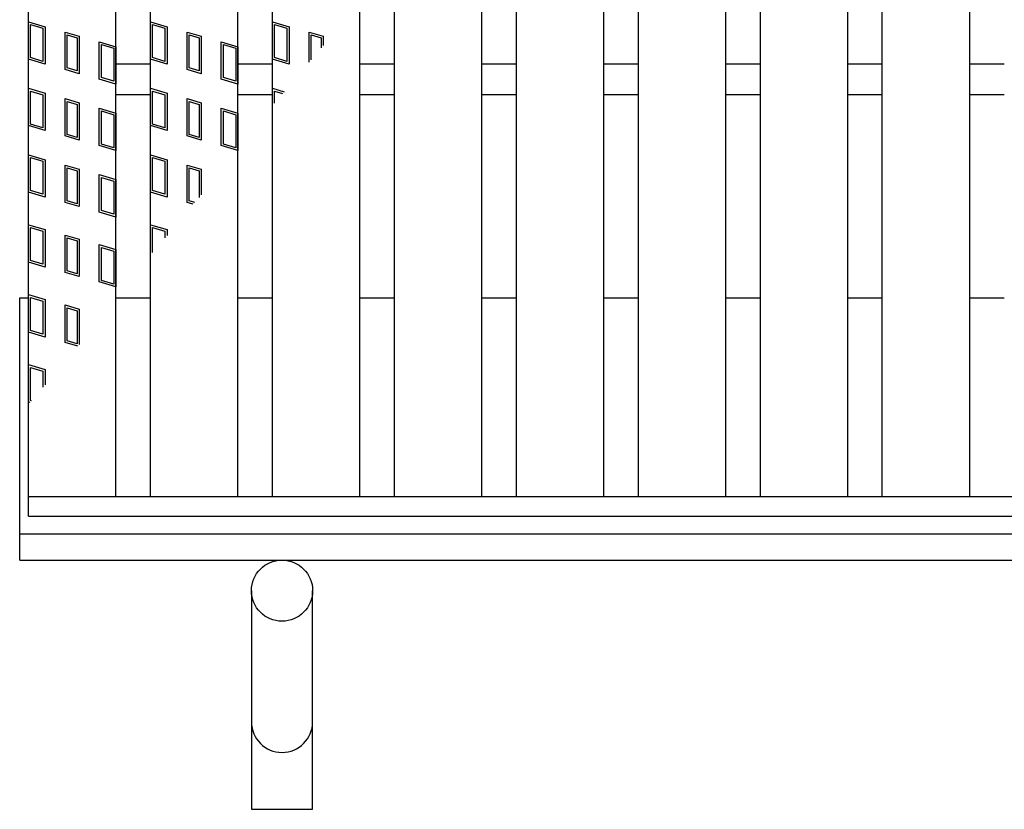
# Model space of a CAD drawing. Units: millimetres. Extents: x -182 to 173, y -128 to 105.
# Drawn here: x -142 to -120, y -6 to 12 of the extents above; entities that cross this region are included whole.
import ezdxf

# ---------------------------------------------------------------- set-up
doc = ezdxf.new("R2010")
doc.units = ezdxf.units.MM
doc.header["$LTSCALE"] = 0.25
doc.layers.add('16', color=7, linetype='Continuous')
doc.layers.add('19', color=7, linetype='Continuous')

msp = doc.modelspace()

# ---------------------------------------------------------------- linework, layer by layer
at = {"layer": '16', "color": 3, "linetype": 'Continuous', "lineweight": 25}
for p, q in [((-141.9, 1.3), (-141.9, 30.4)), ((-139.9, 1.3), (-139.9, 30.4)), ((-139.11, 1.3), (-139.11, 30.4)), ((-137.11, 1.3), (-137.11, 30.4)), ((-136.32, 1.3), (-136.32, 30.4)), ((-134.32, 1.3), (-134.32, 30.4)), ((-133.53, 1.3), (-133.53, 30.4)), ((-131.53, 1.3), (-131.53, 30.4)), ((-130.74, 1.3), (-130.74, 30.4)), ((-128.74, 1.3), (-128.74, 30.4)), ((-127.95, 1.3), (-127.95, 30.4)), ((-125.95, 1.3), (-125.95, 30.4)), ((-125.16, 1.3), (-125.16, 30.4)), ((-123.16, 1.3), (-123.16, 30.4)), ((-122.37, 1.3), (-122.37, 30.4)), ((-120.37, 1.3), (-120.37, 30.4)), ((-141.9, 12.16), (-141.52, 12.046)), ((-141.9, 11.305), (-141.9, 12.16)), ((-141.852, 12.096), (-141.567, 12.011)), ((-141.852, 11.34), (-141.852, 12.096)), ((-141.567, 12.011), (-141.567, 11.255)), ((-141.52, 12.046), (-141.52, 11.191)), ((-139.11, 12.16), (-138.73, 12.046)), ((-139.11, 11.305), (-139.11, 12.16)), ((-139.062, 12.096), (-138.777, 12.011)), ((-139.062, 11.34), (-139.062, 12.096)), ((-138.777, 12.011), (-138.777, 11.255)), ((-138.73, 12.046), (-138.73, 11.191)), ((-136.32, 12.16), (-135.94, 12.046)), ((-136.32, 11.305), (-136.32, 12.16)), ((-136.272, 12.096), (-135.987, 12.011)), ((-136.272, 11.34), (-136.272, 12.096)), ((-135.987, 12.011), (-135.987, 11.255)), ((-135.94, 12.046), (-135.94, 11.191)), ((-141.061, 11.923), (-140.738, 11.827)), ((-141.061, 11.068), (-141.061, 11.923)), ((-141.014, 11.86), (-140.786, 11.791)), ((-141.014, 11.104), (-141.014, 11.86)), ((-140.786, 11.791), (-140.786, 11.035)), ((-140.738, 11.827), (-140.738, 10.972)), ((-138.271, 11.923), (-137.948, 11.827)), ((-138.271, 11.068), (-138.271, 11.923)), ((-138.224, 11.86), (-137.996, 11.791)), ((-138.224, 11.104), (-138.224, 11.86)), ((-137.996, 11.791), (-137.996, 11.035)), ((-137.948, 11.827), (-137.948, 10.972)), ((-135.481, 11.923), (-135.158, 11.827)), ((-135.481, 11.235), (-135.481, 11.923)), ((-135.434, 11.86), (-135.206, 11.791)), ((-135.434, 11.291), (-135.434, 11.86)), ((-135.206, 11.791), (-135.206, 11.561)), ((-135.158, 11.827), (-135.158, 11.617)), ((-140.28, 11.704), (-139.9, 11.59)), ((-140.28, 10.849), (-140.28, 11.704)), ((-140.232, 11.64), (-139.947, 11.555)), ((-140.232, 10.884), (-140.232, 11.64)), ((-139.947, 11.555), (-139.947, 10.799)), ((-139.9, 11.59), (-139.9, 10.735)), ((-137.49, 11.704), (-137.11, 11.59)), ((-137.49, 10.849), (-137.49, 11.704)), ((-137.442, 11.64), (-137.157, 11.555)), ((-137.442, 10.884), (-137.442, 11.64)), ((-137.157, 11.555), (-137.157, 10.799)), ((-137.11, 11.59), (-137.11, 10.735)), ((-141.52, 11.191), (-141.9, 11.305)), ((-141.567, 11.255), (-141.852, 11.34)), ((-138.73, 11.191), (-139.11, 11.305)), ((-138.777, 11.255), (-139.062, 11.34)), ((-135.94, 11.191), (-136.32, 11.305)), ((-135.987, 11.255), (-136.272, 11.34)), ((-140.738, 10.972), (-141.061, 11.068)), ((-140.786, 11.035), (-141.014, 11.104)), ((-139.9, 11.2), (-139.11, 11.2)), ((-137.948, 10.972), (-138.271, 11.068)), ((-137.996, 11.035), (-138.224, 11.104)), ((-137.11, 11.2), (-136.32, 11.2)), ((-134.32, 11.2), (-133.53, 11.2)), ((-131.53, 11.2), (-130.74, 11.2)), ((-128.74, 11.2), (-127.95, 11.2)), ((-125.95, 11.2), (-125.16, 11.2)), ((-123.16, 11.2), (-122.37, 11.2)), ((-120.37, 11.2), (-119.58, 11.2)), ((-139.9, 10.735), (-140.28, 10.849)), ((-139.947, 10.799), (-140.232, 10.884)), ((-137.11, 10.735), (-137.49, 10.849)), ((-137.157, 10.799), (-137.442, 10.884)), ((-141.9, 10.64), (-141.52, 10.526)), ((-141.9, 9.785), (-141.9, 10.64)), ((-139.11, 10.64), (-138.73, 10.526)), ((-139.11, 9.785), (-139.11, 10.64)), ((-136.32, 10.64), (-136.053, 10.56)), ((-136.32, 10.244), (-136.32, 10.64)), ((-141.852, 10.576), (-141.567, 10.491)), ((-141.852, 9.82), (-141.852, 10.576)), ((-141.567, 10.491), (-141.567, 9.735)), ((-141.52, 10.526), (-141.52, 9.671)), ((-141.061, 10.403), (-140.738, 10.307)), ((-141.061, 9.548), (-141.061, 10.403)), ((-139.9, 10.5), (-139.11, 10.5)), ((-139.062, 10.576), (-138.777, 10.491)), ((-139.062, 9.82), (-139.062, 10.576)), ((-138.777, 10.491), (-138.777, 9.735)), ((-138.73, 10.526), (-138.73, 9.671)), ((-138.271, 10.403), (-137.948, 10.307)), ((-138.271, 9.548), (-138.271, 10.403)), ((-137.11, 10.5), (-136.32, 10.5)), ((-136.272, 10.576), (-136.086, 10.52)), ((-136.272, 10.3), (-136.272, 10.576)), ((-134.32, 10.5), (-133.53, 10.5)), ((-131.53, 10.5), (-130.74, 10.5)), ((-128.74, 10.5), (-127.95, 10.5)), ((-125.95, 10.5), (-125.16, 10.5)), ((-123.16, 10.5), (-122.37, 10.5)), ((-120.37, 10.5), (-119.58, 10.5)), ((-141.014, 10.34), (-140.786, 10.271)), ((-141.014, 9.584), (-141.014, 10.34)), ((-140.786, 10.271), (-140.786, 9.515)), ((-140.738, 10.307), (-140.738, 9.452)), ((-140.28, 10.184), (-139.9, 10.07)), ((-140.28, 9.329), (-140.28, 10.184)), ((-138.224, 10.34), (-137.996, 10.271)), ((-138.224, 9.584), (-138.224, 10.34)), ((-137.996, 10.271), (-137.996, 9.515)), ((-137.948, 10.307), (-137.948, 9.452)), ((-137.49, 10.184), (-137.11, 10.07)), ((-137.49, 9.329), (-137.49, 10.184)), ((-140.232, 10.12), (-139.947, 10.035)), ((-140.232, 9.364), (-140.232, 10.12)), ((-139.947, 10.035), (-139.947, 9.279)), ((-139.9, 10.07), (-139.9, 9.215)), ((-137.442, 10.12), (-137.157, 10.035)), ((-137.442, 9.364), (-137.442, 10.12)), ((-137.157, 10.035), (-137.157, 9.279)), ((-137.11, 10.07), (-137.11, 9.215)), ((-141.52, 9.671), (-141.9, 9.785)), ((-141.567, 9.735), (-141.852, 9.82)), ((-138.73, 9.671), (-139.11, 9.785)), ((-138.777, 9.735), (-139.062, 9.82)), ((-140.738, 9.452), (-141.061, 9.548)), ((-140.786, 9.515), (-141.014, 9.584)), ((-137.948, 9.452), (-138.271, 9.548)), ((-137.996, 9.515), (-138.224, 9.584)), ((-139.9, 9.215), (-140.28, 9.329)), ((-139.947, 9.279), (-140.232, 9.364)), ((-137.11, 9.215), (-137.49, 9.329)), ((-137.157, 9.279), (-137.442, 9.364)), ((-141.9, 9.12), (-141.52, 9.006)), ((-141.9, 8.265), (-141.9, 9.12)), ((-141.852, 9.056), (-141.567, 8.971)), ((-141.852, 8.3), (-141.852, 9.056)), ((-139.11, 9.12), (-138.73, 9.006)), ((-139.11, 8.265), (-139.11, 9.12)), ((-139.062, 9.056), (-138.777, 8.971)), ((-139.062, 8.3), (-139.062, 9.056)), ((-141.567, 8.971), (-141.567, 8.215)), ((-141.52, 9.006), (-141.52, 8.151)), ((-141.061, 8.883), (-140.738, 8.787)), ((-141.061, 8.028), (-141.061, 8.883)), ((-141.014, 8.82), (-140.786, 8.751)), ((-141.014, 8.064), (-141.014, 8.82)), ((-140.738, 8.787), (-140.738, 7.932)), ((-138.777, 8.971), (-138.777, 8.215)), ((-138.73, 9.006), (-138.73, 8.151)), ((-138.271, 8.883), (-137.948, 8.787)), ((-138.271, 8.028), (-138.271, 8.883)), ((-138.224, 8.82), (-137.996, 8.751)), ((-138.224, 8.064), (-138.224, 8.82)), ((-137.948, 8.787), (-137.948, 8.2)), ((-140.786, 8.751), (-140.786, 7.995)), ((-140.28, 8.664), (-139.9, 8.55)), ((-140.28, 7.809), (-140.28, 8.664)), ((-140.232, 8.6), (-139.947, 8.515)), ((-140.232, 7.844), (-140.232, 8.6)), ((-137.996, 8.751), (-137.996, 8.144)), ((-139.947, 8.515), (-139.947, 7.759)), ((-139.9, 8.55), (-139.9, 7.695)), ((-141.52, 8.151), (-141.9, 8.265)), ((-141.567, 8.215), (-141.852, 8.3)), ((-138.73, 8.151), (-139.11, 8.265)), ((-138.777, 8.215), (-139.062, 8.3)), ((-140.738, 7.932), (-141.061, 8.028)), ((-140.786, 7.995), (-141.014, 8.064)), ((-138.129, 7.986), (-138.271, 8.028)), ((-138.096, 8.025), (-138.224, 8.064)), ((-139.9, 7.695), (-140.28, 7.809)), ((-139.947, 7.759), (-140.232, 7.844)), ((-141.9, 7.52), (-141.52, 7.406)), ((-141.9, 6.665), (-141.9, 7.52)), ((-141.852, 7.456), (-141.567, 7.371)), ((-141.852, 6.7), (-141.852, 7.456)), ((-139.11, 7.52), (-138.73, 7.406)), ((-139.11, 6.826), (-139.11, 7.52)), ((-139.062, 7.456), (-138.777, 7.371)), ((-139.062, 6.883), (-139.062, 7.456)), ((-141.567, 7.371), (-141.567, 6.615)), ((-141.52, 7.406), (-141.52, 6.551)), ((-141.061, 7.283), (-140.738, 7.187)), ((-141.061, 6.428), (-141.061, 7.283)), ((-141.014, 7.22), (-140.786, 7.151)), ((-141.014, 6.464), (-141.014, 7.22)), ((-138.777, 7.371), (-138.777, 7.22)), ((-138.73, 7.406), (-138.73, 7.276)), ((-140.786, 7.151), (-140.786, 6.395)), ((-140.738, 7.187), (-140.738, 6.332)), ((-140.28, 7.064), (-139.9, 6.95)), ((-140.28, 6.209), (-140.28, 7.064)), ((-140.232, 7), (-139.947, 6.915)), ((-140.232, 6.244), (-140.232, 7)), ((-139.947, 6.915), (-139.947, 6.159)), ((-139.9, 6.95), (-139.9, 6.095)), ((-141.52, 6.551), (-141.9, 6.665)), ((-141.567, 6.615), (-141.852, 6.7)), ((-140.738, 6.332), (-141.061, 6.428)), ((-140.786, 6.395), (-141.014, 6.464)), ((-139.9, 6.095), (-140.28, 6.209)), ((-139.947, 6.159), (-140.232, 6.244)), ((-141.9, 5.92), (-141.52, 5.806)), ((-141.9, 5.065), (-141.9, 5.92)), ((-141.852, 5.856), (-141.567, 5.771)), ((-141.852, 5.1), (-141.852, 5.856)), ((-141.567, 5.771), (-141.567, 5.015)), ((-141.52, 5.806), (-141.52, 4.951)), ((-141.061, 5.683), (-140.738, 5.587)), ((-141.061, 4.828), (-141.061, 5.683)), ((-141.014, 5.62), (-140.786, 5.551)), ((-141.014, 4.864), (-141.014, 5.62)), ((-140.786, 5.551), (-140.786, 4.795)), ((-140.738, 5.587), (-140.738, 4.783)), ((-141.52, 4.951), (-141.9, 5.065)), ((-141.567, 5.015), (-141.852, 5.1)), ((-140.773, 4.742), (-141.061, 4.828)), ((-140.786, 4.795), (-141.014, 4.864)), ((-141.9, 4.32), (-141.52, 4.206)), ((-141.9, 3.465), (-141.9, 4.32)), ((-141.852, 4.256), (-141.567, 4.171)), ((-141.852, 3.5), (-141.852, 4.256)), ((-141.567, 4.171), (-141.567, 3.802)), ((-141.52, 4.206), (-141.52, 3.858)), ((-141.862, 3.454), (-141.9, 3.465)), ((-141.829, 3.493), (-141.852, 3.5)), ((-141.9, 1.3), (-42.3, 1.3)), ((-141.9, 0.85), (-141.9, 1.3)), ((-141.9, 1.3), (-139.9, 1.3)), ((-139.11, 1.3), (-137.11, 1.3)), ((-136.32, 1.3), (-134.32, 1.3)), ((-133.53, 1.3), (-131.53, 1.3)), ((-130.74, 1.3), (-128.74, 1.3)), ((-127.95, 1.3), (-125.95, 1.3)), ((-125.16, 1.3), (-123.16, 1.3)), ((-122.37, 1.3), (-120.37, 1.3)), ((-141.9, 0.85), (-42.3, 0.85))]:
    msp.add_line(p, q, dxfattribs=at)
at = {"layer": '19', "color": 6, "linetype": 'Continuous', "lineweight": 25}
for p, q in [((-142.1, -0.15), (-142.1, 5.85)), ((-142.1, 5.85), (-141.9, 5.85)), ((-139.9, 5.85), (-139.11, 5.85)), ((-137.11, 5.85), (-136.32, 5.85)), ((-134.32, 5.85), (-133.53, 5.85)), ((-131.53, 5.85), (-130.74, 5.85)), ((-128.74, 5.85), (-127.95, 5.85)), ((-125.95, 5.85), (-125.16, 5.85)), ((-123.16, 5.85), (-122.37, 5.85)), ((-120.37, 5.85), (-119.58, 5.85)), ((-142.1, 0.45), (-42.1, 0.45)), ((-142.1, -0.15), (-42.1, -0.15)), ((-136.8, -0.85), (-136.8, -5.85)), ((-135.4, -5.85), (-135.4, -0.85)), ((-136.8, -5.85), (-135.4, -5.85))]:
    msp.add_line(p, q, dxfattribs=at)
msp.add_circle((-136.1, -0.85), 0.7, dxfattribs=at)
msp.add_arc((-136.1, -3.85), 0.7, 180, 0, dxfattribs=at)

doc.saveas('drawing.dxf')
